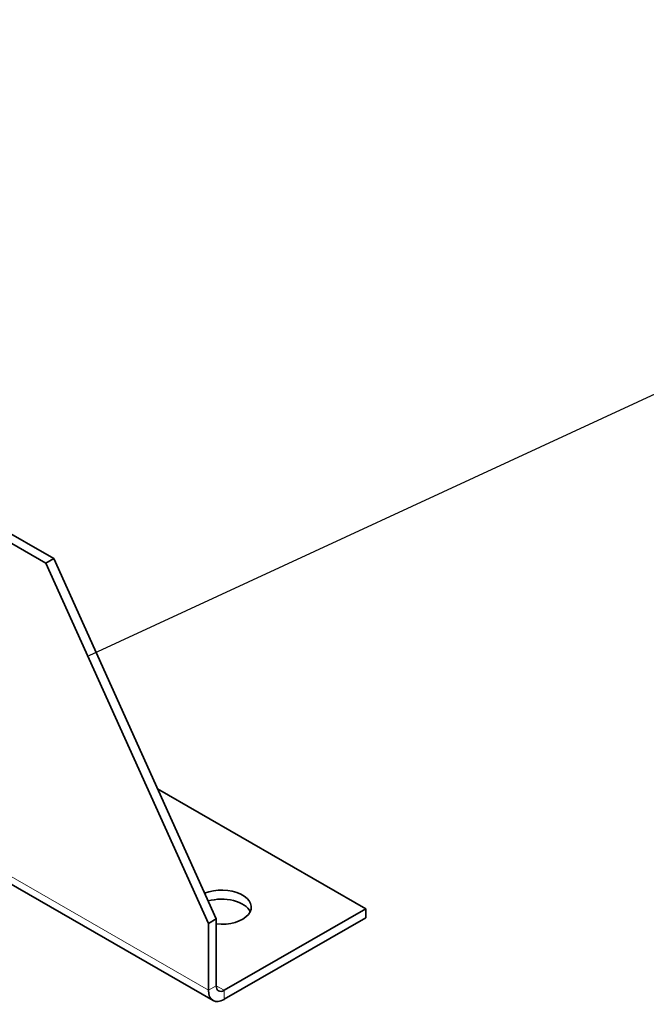
# Model space of a CAD drawing. Units: millimetres. Extents: x 1766 to 6221, y 1345 to 4495.
# Drawn here: x 3546 to 3630, y 2707 to 2840 of the extents above; entities that cross this region are included whole.
import ezdxf
from ezdxf import colors
from ezdxf.entities.mleader import LeaderData, LeaderLine
from ezdxf.math import Vec2, Vec3

# ---------------------------------------------------------------- set-up
doc = ezdxf.new("R2010")
doc.units = ezdxf.units.MM
for name, color, linetype, lineweight in [('Visible', 7, 'Continuous', 35), ('Visible Narrow', 7, 'Continuous', 18), ('размеры', 7, 'Continuous', 18)]:
    doc.layers.add(name, color=color, linetype=linetype, lineweight=lineweight)
doc.styles.get("Standard").update_dxf_attribs({"font": 'arial.ttf'})

# ---------------------------------------------------------------- blocks, each defined once
blk = doc.blocks.new('ы')
at = {"layer": 'Visible', "extrusion": (-0.707107, -0.407196, 0.578093)}
for p, q in [((73403.83, 1645.92, -62.68), (73340.19, 1682.57, -114.71)), ((73404.89, 1646.53, -63.55), (73341.25, 1683.18, -115.58)), ((73404.89, 1646.53, -63.55), (73403.83, 1645.92, -62.68)), ((73404.89, 1646.53, -63.55), (73426.81, 1597.94, -70.97)), ((73425.75, 1597.33, -70.1), (73403.83, 1645.92, -62.68)), ((73446.96, 1599.32, -94.64), (73418.89, 1615.49, -117.59)), ((73398.52, 1602.99, -100.94), (73426.37, 1586.96, -78.17)), ((73446.96, 1599.32, -94.64), (73427.87, 1588.33, -79.03)), ((73446.96, 1599.32, -94.64), (73446.96, 1598.1, -95.5)), ((73426.81, 1597.94, -70.97), (73425.75, 1597.33, -70.1)), ((73425.75, 1588.33, -76.43), (73425.75, 1597.33, -70.1)), ((73426.81, 1588.94, -77.3), (73426.81, 1597.94, -70.97)), ((73446.96, 1598.1, -95.5), (73427.87, 1587.1, -79.9))]:
    blk.add_line(p, q, dxfattribs=at)
at = {"layer": 'Visible', "extrusion": (-1e-16, -0.817547, -0.575862)}
blk.add_arc((73427.52, -998.72, -1253.02), 4, 235.2831, 100.1821, dxfattribs=at)
at = {"layer": 'Visible', "extrusion": (2e-16, 0.817547, 0.575862)}
blk.add_arc((-73427.52, -998.72, 1251.52), 4, 195.4378, 296.7259, dxfattribs=at)
at = {"layer": 'Visible', "extrusion": (-0.707107, 0.407196, -0.578093)}
for radius in [3, 1.5]:
    blk.add_arc((-38020.35, -36390.08, -51228.9), radius, 315.1108, 45.1108, dxfattribs=at)
at = {"layer": 'Visible Narrow', "extrusion": (-0.707107, -0.407196, 0.578093)}
for p, q in [((73398.52, 1604.01, -98.69), (73425.75, 1588.33, -76.43)), ((73425.75, 1588.33, -76.43), (73426.81, 1588.94, -77.3)), ((73426.81, 1588.94, -79.9), (73427.87, 1588.33, -79.03)), ((73427.87, 1588.33, -79.03), (73427.87, 1587.1, -79.9))]:
    blk.add_line(p, q, dxfattribs=at)

msp = doc.modelspace()

# ---------------------------------------------------------------- block references
msp.add_blockref('ы', (-69854.727, 1120.331))

# ---------------------------------------------------------------- leaders
at = {"layer": 'размеры'}
ml = msp.add_multileader_mtext('Standard', dxfattribs=at)
ml.set_content('1', color=256)
ml.set_leader_properties()
ml.build(insert=Vec2(0, 0))
ml.multileader.update_dxf_attribs({"text_right_attachment_type": 6, "dogleg_length": 29.08, "arrow_head_size": 0.18})
ctx = ml.context
ctx.base_point, ctx.char_height, ctx.arrow_head_size, ctx.landing_gap_size, ctx.plane_origin = Vec3(3715.325, 2814.513, -64.599), 50, 0.18, 0.09, Vec3(3571.927, 2788.887, -64.599)
ctx.right_attachment = 6
notes = []
notes.append((ctx, [(1, (1, 1, 0), (3686.246, 2814.513, -64.599), (1, 0), 29.08, [(0, [(3554.764, 2753.697, -64.599)], 0, [])])]))
ctx.mtext.insert, ctx.mtext.flow_direction = Vec3(3715.415, 2839.513, -64.599), 5
for ctx, leaders in notes:
    for number, flags, end, landing, length, lines in leaders:
        leader = LeaderData()
        leader.index, (leader.has_last_leader_line, leader.has_dogleg_vector, leader.attachment_direction) = number, flags
        leader.last_leader_point, leader.dogleg_vector, leader.dogleg_length = Vec3(end), Vec3(landing), length
        for number, points, colour, breaks in lines:
            line = LeaderLine()
            line.index, line.vertices, line.color, line.breaks = number, Vec3.list(points), colors.encode_raw_color(colour), breaks
            leader.lines.append(line)
        ctx.leaders.append(leader)

doc.saveas('drawing.dxf')
